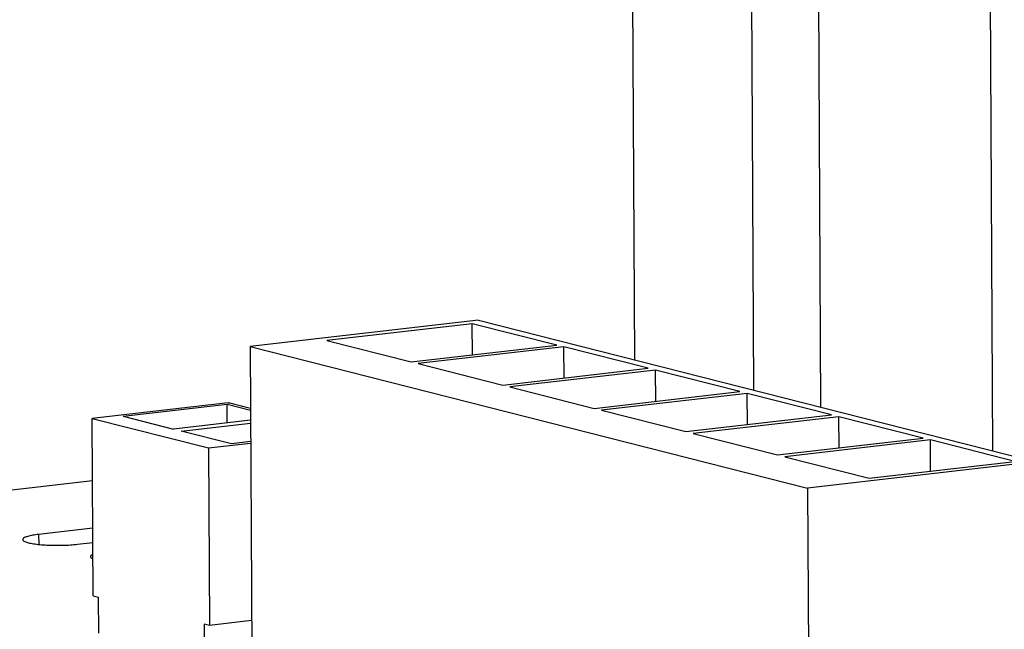
# Model space of a CAD drawing. Extents: x 0 to 34, y 0 to 22.
# Drawn here: x 22.2 to 23.6, y 19.4 to 20.2 of the extents above; entities that cross this region are included whole.
import ezdxf

# ---------------------------------------------------------------- set-up
doc = ezdxf.new("R2010")
doc.units = 0
doc.header["$LTSCALE"] = 1.87
doc.header["$MEASUREMENT"] = 0
doc.layers.get('0').update_dxf_attribs({"linetype": 'CONTINUOUS'})

msp = doc.modelspace()

# ---------------------------------------------------------------- linework, layer by layer
at = {"color": 3, "linetype": 'CONTINUOUS'}
for p, q in [((23.585, 19.6124), (23.5754, 21.553)), ((23.0804, 19.7405), (23.0744, 20.967)), ((23.2483, 19.6979), (23.2425, 20.8716)), ((23.3424, 19.674), (23.3365, 20.8743))]:
    msp.add_line(p, q, dxfattribs=at)
at = {"color": 7, "linetype": 'CONTINUOUS'}
for p, q in [((22.86, 19.7965), (22.5386, 19.7595)), ((22.8515, 19.7916), (22.6463, 19.768)), ((22.8518, 19.7478), (22.8515, 19.7916)), ((22.9704, 19.7615), (22.8515, 19.7916)), ((22.86, 19.7965), (23.6454, 19.597)), ((22.5386, 19.7595), (22.5408, 19.3047)), ((22.5386, 19.7595), (23.3239, 19.56)), ((22.6463, 19.768), (22.7652, 19.7378)), ((22.7652, 19.7378), (22.9704, 19.7615)), ((22.9806, 19.7589), (22.7754, 19.7353)), ((22.9809, 19.715), (22.9806, 19.7589)), ((23.0995, 19.7287), (22.9806, 19.7589)), ((22.7754, 19.7353), (22.8943, 19.7051)), ((22.8943, 19.7051), (23.0995, 19.7287)), ((23.1098, 19.7261), (22.9045, 19.7025)), ((23.11, 19.6822), (23.1098, 19.7261)), ((23.2286, 19.6959), (23.1098, 19.7261)), ((22.9045, 19.7025), (23.0234, 19.6723)), ((23.0234, 19.6723), (23.2286, 19.6959)), ((23.2389, 19.6933), (23.0336, 19.6697)), ((23.2391, 19.6494), (23.2389, 19.6933)), ((23.3577, 19.6631), (23.2389, 19.6933)), ((22.5073, 19.6802), (22.3161, 19.6582)), ((22.3594, 19.6612), (22.5061, 19.678)), ((22.5062, 19.6518), (22.5061, 19.678)), ((22.5061, 19.678), (22.539, 19.6697)), ((22.539, 19.6721), (22.5073, 19.6802)), ((22.5073, 19.6802), (22.5098, 19.68)), ((22.5098, 19.68), (22.539, 19.6726)), ((22.3173, 19.4079), (22.3161, 19.6582)), ((22.3161, 19.6582), (22.4799, 19.6166)), ((22.3594, 19.6612), (22.4304, 19.6431)), ((23.0336, 19.6697), (23.1525, 19.6395)), ((23.1525, 19.6395), (23.3577, 19.6631)), ((23.368, 19.6605), (23.1627, 19.6369)), ((23.3682, 19.6166), (23.368, 19.6605)), ((23.4868, 19.6303), (23.368, 19.6605)), ((22.5391, 19.6556), (22.4304, 19.6431)), ((22.4414, 19.6403), (22.5391, 19.6516)), ((22.5124, 19.6223), (22.4414, 19.6403)), ((23.1627, 19.6369), (23.2816, 19.6067)), ((23.2816, 19.6067), (23.4868, 19.6303)), ((22.4799, 19.6166), (22.5392, 19.6234)), ((22.4799, 19.6166), (22.4811, 19.3663)), ((22.5392, 19.6254), (22.5124, 19.6223)), ((23.4971, 19.6277), (23.2918, 19.6041)), ((23.4973, 19.5838), (23.4971, 19.6277)), ((23.6159, 19.5975), (23.4971, 19.6277)), ((23.2918, 19.6041), (23.4107, 19.5739)), ((23.6454, 19.597), (23.3239, 19.56)), ((23.4107, 19.5739), (23.6159, 19.5975)), ((22.3165, 19.5702), (21.4278, 19.468)), ((22.3165, 19.5699), (21.4295, 19.4679)), ((23.3239, 19.56), (23.3262, 19.1052)), ((22.3169, 19.5034), (22.2405, 19.4946)), ((22.2405, 19.4946), (22.2406, 19.4805)), ((22.2952, 19.4807), (22.317, 19.4832)), ((22.3173, 19.4079), (22.3249, 19.406)), ((22.3251, 19.3555), (22.3249, 19.406)), ((22.4736, 19.3682), (22.4738, 19.3178)), ((22.4811, 19.3663), (22.4736, 19.3682)), ((22.5405, 19.3731), (22.4811, 19.3663))]:
    msp.add_line(p, q, dxfattribs=at)
for points, knots in [([(22.2405, 19.4946), (22.2377, 19.4943), (22.2325, 19.4936), (22.2256, 19.4921), (22.2212, 19.4905), (22.2181, 19.489), (22.218, 19.4877), (22.218, 19.4874)], [0, 0, 0, 0, 0.356208, 0.642044, 0.8461, 0.967046, 1, 1, 1, 1]), ([(22.218, 19.4874), (22.218, 19.4871), (22.2184, 19.4855), (22.2217, 19.4842), (22.2265, 19.4826), (22.2337, 19.4813), (22.2424, 19.4802), (22.2524, 19.4795), (22.2632, 19.4792), (22.2742, 19.4793), (22.2849, 19.4797), (22.2919, 19.4804), (22.2952, 19.4807)], [0, 0, 0, 0, 0.013811, 0.054768, 0.121744, 0.213641, 0.32665, 0.455519, 0.59406, 0.735544, 0.873081, 1, 1, 1, 1]), ([(22.317, 19.4662), (22.3167, 19.4661), (22.3154, 19.4655), (22.3138, 19.4647), (22.3136, 19.4634), (22.3136, 19.4631)], [0, 0, 0, 0, 0.212803, 0.831441, 1, 1, 1, 1]), ([(22.3136, 19.4631), (22.3137, 19.4628), (22.3141, 19.4612), (22.3157, 19.4606), (22.3169, 19.4601), (22.3171, 19.4601)], [0, 0, 0, 0, 0.227418, 0.901823, 1, 1, 1, 1])]:
    msp.add_open_spline(points, degree=3, knots=knots, dxfattribs=at)

doc.saveas('drawing.dxf')
